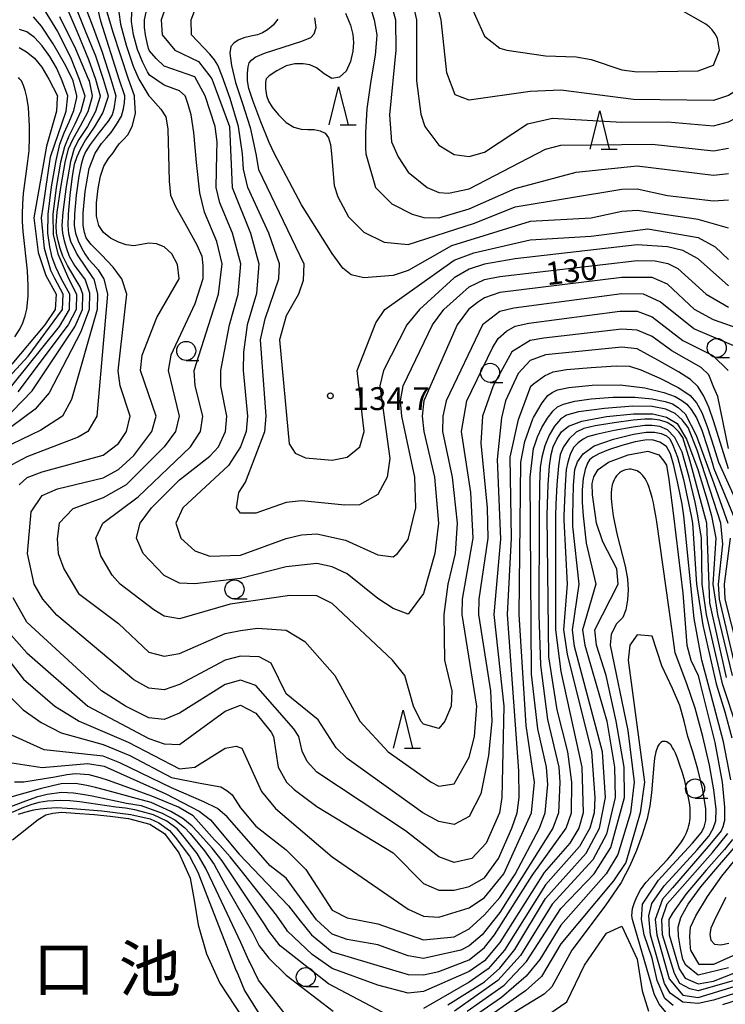
# Model space of a CAD drawing. Units: metres. Extents: x -44055 to -41747, y -141091 to -139373.
# Drawn here: x -43897 to -43804, y -140359 to -140230 of the extents above; entities that cross this region are included whole.
import ezdxf

# ---------------------------------------------------------------- set-up
doc = ezdxf.new("R2010")
doc.units = ezdxf.units.M
doc.header["$LTSCALE"] = 2.5
doc.layers.get('0').update_dxf_attribs({"linetype": 'CONTINUOUS'})
for name, color, linetype in [('5105000', 7, 'CONTINUOUS'), ('6331000', 7, 'CONTINUOUS'), ('6332000', 7, 'CONTINUOUS'), ('7101000', 7, 'CONTINUOUS'), ('7102000', 7, 'CONTINUOUS'), ('7312000', 7, 'CONTINUOUS'), ('8151000', 7, 'CONTINUOUS')]:
    doc.layers.add(name, color=color, linetype=linetype)
doc.styles.add('Dm_Anotation', font='txt')

# ---------------------------------------------------------------- blocks, each defined once
blk = doc.blocks.new('633100')
at = {"color": 0, "linetype": 'ByBlock', "lineweight": -2}
blk.add_lwpolyline([(0, -0.5), (0.67, -0.5)], dxfattribs=at)
blk.add_circle((0, 0), 0.5, dxfattribs=at)
blk = doc.blocks.new('633200')
at = {"color": 0, "linetype": 'ByBlock', "lineweight": -2}
for points in [[(-0.5, -1), (0, 1), (0.5, -1)], [(0.08, -1), (0.92, -1)]]:
    blk.add_lwpolyline(points, dxfattribs=at)
blk = doc.blocks.new('731200')
at = {"color": 0, "linetype": 'ByBlock', "lineweight": -2}
blk.add_circle((0, 0), 0.15, dxfattribs=at)

msp = doc.modelspace()

# ---------------------------------------------------------------- linework, layer by layer
at = {"layer": '5105000', "flags": 128}
msp.add_lwpolyline([(-43897.91, -140337.57), (-43894.54, -140334.89), (-43893.52, -140334.29), (-43892.62, -140334.06), (-43891.44, -140333.92), (-43889.68, -140334.04), (-43887.2, -140334.24), (-43885.08, -140334.44), (-43882.7, -140334.77), (-43879.9, -140335.49), (-43877.98, -140336.72), (-43876.08, -140339.27), (-43874.62, -140342.59), (-43874.09, -140345.45), (-43873.53, -140348.7), (-43872.44, -140352.51), (-43870.72, -140356.36), (-43865.59, -140364.13)], dxfattribs=at)
at = {"layer": '7101000', "flags": 128}
for points, elevation in [([(-43852, -140224.96), (-43850.46, -140230), (-43850.14, -140232), (-43850.15, -140232.61), (-43850.35, -140234.65), (-43850.89, -140238), (-43851.43, -140241.7), (-43851.6, -140244.79), (-43851.59, -140246.89), (-43851.58, -140247.6), (-43850.28, -140252), (-43848.16, -140254.16), (-43845.51, -140255.51), (-43843.95, -140255.95), (-43842, -140255.97), (-43838, -140254.8), (-43832, -140252.15), (-43824, -140250), (-43816, -140249.17), (-43806, -140250.4), (-43804, -140250.17)], 140), ([(-43897.02, -140290.98), (-43895.96, -140290.04), (-43894, -140289.27), (-43886, -140287.11), (-43884, -140285.59), (-43882.95, -140284), (-43882.48, -140282), (-43883.78, -140278), (-43884.05, -140276.05), (-43882.91, -140266), (-43883.56, -140264), (-43883.61, -140263.92), (-43884.7, -140262.43), (-43886.24, -140260.83), (-43887.62, -140259.44), (-43888.25, -140258.59), (-43888.47, -140257.9), (-43888.63, -140257), (-43888.63, -140255.38), (-43888.38, -140252.51), (-43887.86, -140249.52), (-43887.07, -140247.51), (-43886.23, -140246.25), (-43885.58, -140245.49), (-43884.97, -140244.8), (-43884.24, -140243.76), (-43883.62, -140242.63), (-43883.33, -140241.67), (-43883.22, -140240.87), (-43883.18, -140240.21), (-43883.18, -140240), (-43883.92, -140237.78), (-43886.32, -140230.19), (-43887.05, -140227)], 120), ([(-43893.75, -140228.71), (-43892, -140231.53), (-43890.29, -140234.89), (-43889.14, -140237.78), (-43888.42, -140240), (-43888.46, -140240.21), (-43888.93, -140241.97), (-43889.71, -140243.68), (-43890.52, -140245.26), (-43891.09, -140246.68), (-43891.59, -140248.67), (-43892.17, -140252), (-43892.59, -140255.54), (-43892.56, -140258.16), (-43891.94, -140260.68), (-43890.55, -140263.92), (-43889.52, -140266), (-43889.57, -140268), (-43890.6, -140270), (-43897.19, -140278.81)], 110), ([(-43878, -140228.92), (-43878.4, -140230), (-43878.28, -140232), (-43876.61, -140234), (-43873.49, -140235.49), (-43872.02, -140237.39), (-43871.74, -140237.74), (-43869.45, -140244), (-43869.09, -140252), (-43866.67, -140258), (-43865.59, -140262), (-43865.91, -140265.91), (-43867.13, -140270), (-43867.61, -140273.61), (-43867.66, -140276), (-43867.07, -140282), (-43867.27, -140284), (-43868, -140286), (-43869.56, -140288.44), (-43875.55, -140294), (-43876.47, -140296), (-43875.81, -140298), (-43874, -140299.67), (-43872, -140300.34), (-43868, -140300.22), (-43862, -140298.05), (-43860, -140297.54), (-43858, -140297.43), (-43854.25, -140298.25), (-43850, -140300.19), (-43848, -140300.42), (-43847.42, -140300), (-43846, -140298.17), (-43845.01, -140294), (-43845.16, -140290), (-43846.83, -140282), (-43847.01, -140280), (-43846.67, -140278), (-43842.81, -140270), (-43841.32, -140268), (-43838, -140265.01), (-43836, -140264.08), (-43834, -140263.66), (-43816, -140261.58), (-43813.63, -140261.63), (-43811.98, -140261.98), (-43810.64, -140262.64), (-43806.96, -140266), (-43804, -140267.71)], 130), ([(-43804, -140288.91), (-43805.92, -140282.74), (-43806.59, -140280.8), (-43807.27, -140279.27), (-43808.04, -140278.09), (-43808.98, -140277.19), (-43810.57, -140276.17), (-43813.29, -140274.63), (-43816, -140273.16), (-43818, -140272.92), (-43828, -140273.94), (-43830, -140274.71), (-43831.59, -140276.41), (-43833.24, -140280), (-43833.79, -140282.21), (-43834.34, -140287.66), (-43833.89, -140298.11), (-43834.79, -140308), (-43833.49, -140320), (-43833.72, -140332), (-43834.05, -140334), (-43835.78, -140338), (-43837.66, -140340), (-43840, -140340.51), (-43842, -140339.77), (-43846.38, -140336.38), (-43858, -140328.69), (-43859.26, -140327.26), (-43859.92, -140325.92), (-43860.33, -140324), (-43861.01, -140323.01), (-43866, -140317.3), (-43868, -140316.59), (-43870, -140317.16), (-43876, -140320.92), (-43878, -140321.78), (-43880, -140321.57), (-43883.07, -140320), (-43886.21, -140318), (-43896, -140308.99), (-43897.81, -140305.81)], 120), ([(-43898, -140327.46), (-43894, -140328.06), (-43888, -140327.53), (-43885.89, -140327.89), (-43877.77, -140331.52), (-43873.42, -140333.77), (-43871.94, -140334.92), (-43868.16, -140339.41), (-43861.71, -140346.2), (-43860.16, -140348.17), (-43858.71, -140350), (-43856, -140352.23), (-43846, -140355.21), (-43844, -140355.27), (-43842, -140354.82), (-43838, -140353.28), (-43836, -140351.69), (-43834.7, -140350), (-43829.77, -140342.23), (-43825.29, -140336), (-43824.61, -140334), (-43824.57, -140330), (-43825.07, -140326), (-43826.48, -140320.48), (-43827.55, -140313.55), (-43827.78, -140295.08), (-43827.76, -140293.52), (-43827.65, -140291), (-43827.49, -140288.5), (-43827.28, -140287), (-43826.99, -140286), (-43826.54, -140284.99), (-43825.9, -140284.06), (-43825.01, -140283.29), (-43823.25, -140282.64), (-43820, -140282.05), (-43816.49, -140281.68), (-43813.95, -140281.7), (-43812.13, -140282.11), (-43810.75, -140282.95), (-43809.5, -140284.99), (-43808.04, -140289), (-43806.81, -140293.02), (-43806.26, -140295.08), (-43805.69, -140298), (-43806.07, -140304), (-43805.47, -140308), (-43803.54, -140316)], 110), ([(-43838.28, -140360), (-43833.41, -140356.59), (-43830.48, -140353.52), (-43826, -140346.55), (-43821.64, -140342), (-43819.45, -140338.55), (-43817.66, -140332), (-43817.7, -140328), (-43818.74, -140322), (-43820.07, -140316), (-43821.32, -140312), (-43821.54, -140310), (-43818.49, -140304), (-43818.66, -140302), (-43820.47, -140298.47), (-43821.31, -140296), (-43821.46, -140295.08), (-43821.84, -140292.3), (-43821.9, -140290.83), (-43821.65, -140289.96), (-43821.09, -140289), (-43819.76, -140288.01), (-43817.19, -140287.05), (-43814.58, -140286.58), (-43813.15, -140287.05), (-43812.48, -140287.87), (-43812.15, -140288.43), (-43811.85, -140290.31), (-43811.24, -140295.08), (-43810, -140305.18), (-43809.48, -140312), (-43808.97, -140314), (-43808, -140316), (-43807.71, -140317.07), (-43805.82, -140324.77), (-43804.86, -140330), (-43804.54, -140333.25), (-43804.55, -140335), (-43804.74, -140335.85), (-43804.97, -140336.39), (-43806.69, -140338.44), (-43811.34, -140343.84), (-43812.65, -140345.35), (-43813.63, -140348), (-43813.43, -140350), (-43811.78, -140355.78), (-43810, -140357.9), (-43808, -140358.21), (-43801.68, -140356.32)], 100), ([(-43897.11, -140334.19), (-43896.3, -140333.92), (-43895.1, -140333.62), (-43894.27, -140333.48), (-43893.39, -140333.38), (-43892.08, -140333.33), (-43890.71, -140333.38), (-43890.03, -140333.46), (-43886.18, -140333.76), (-43882.4, -140334.22), (-43879.85, -140334.8), (-43878.72, -140335.3), (-43877.3, -140336.31), (-43876.56, -140337.19), (-43874.69, -140339.71), (-43873.61, -140341.8), (-43872.41, -140344.84), (-43868.55, -140354.71), (-43868.45, -140354.96), (-43867.49, -140357.3), (-43864.52, -140362.09)], 100), ([(-43804.36, -140345.12), (-43805.67, -140347.68), (-43806.31, -140349.12), (-43806.47, -140349.96), (-43806.31, -140350.72), (-43805.83, -140351.23), (-43805, -140351.32), (-43803.97, -140351.09)], 110)]:
    msp.add_lwpolyline(points, dxfattribs=dict(at, elevation=elevation))
at = {"layer": '7102000', "flags": 128}
for points, elevation in [([(-43848.16, -140216), (-43844.91, -140230), (-43844.93, -140238), (-43844.37, -140242.37), (-43843.84, -140244), (-43842, -140246.43), (-43840, -140247.69), (-43838, -140247.95), (-43836, -140247.37), (-43830.35, -140243.65), (-43827.09, -140242.91), (-43818, -140243.42), (-43812, -140243.37), (-43806, -140243.92), (-43804, -140243.41), (-43800, -140241.3), (-43796.76, -140240), (-43794.03, -140238), (-43792.54, -140236), (-43791.83, -140234), (-43792.17, -140231.83), (-43792.53, -140230), (-43794.17, -140226)], 144), ([(-43851, -140218), (-43847.69, -140230), (-43847.64, -140234), (-43848.46, -140242.46), (-43848.2, -140246), (-43847.34, -140248), (-43846, -140250), (-43843.53, -140252), (-43842, -140252.67), (-43840.73, -140252.73), (-43838, -140252.18), (-43828, -140246.96), (-43826, -140246.46), (-43814, -140246.31), (-43806, -140247.18), (-43804, -140246.85)], 142), ([(-43804, -140264.91), (-43808, -140261.36), (-43810, -140260.26), (-43812, -140259.77), (-43816, -140259.54), (-43832, -140261.37), (-43836, -140262.07), (-43838, -140262.73), (-43840, -140263.86), (-43844.55, -140268), (-43846.17, -140270), (-43849.25, -140276), (-43849.71, -140278), (-43848.44, -140287.56), (-43848.76, -140290), (-43850, -140292.25), (-43852.4, -140293.6), (-43854.32, -140293.68), (-43860, -140293.09), (-43862, -140293.3), (-43866, -140294.7), (-43868, -140294.69), (-43868.51, -140294), (-43868.22, -140292), (-43867.36, -140290.64), (-43864.8, -140284), (-43864.64, -140282), (-43865.37, -140272), (-43864.78, -140269.22), (-43862.96, -140264), (-43862.89, -140262), (-43864.28, -140258), (-43867.02, -140252), (-43867.59, -140249.59), (-43867.74, -140247.6), (-43868.28, -140243.98), (-43869.34, -140240.33), (-43870.41, -140237.41), (-43870.97, -140235.98), (-43871.39, -140235.27), (-43872.02, -140234.52), (-43874.44, -140232), (-43874.49, -140230), (-43872.69, -140225.31)], 132), ([(-43799.18, -140228), (-43798.96, -140232), (-43799.38, -140236), (-43800.94, -140238), (-43804, -140239.95), (-43806, -140240.61), (-43816.47, -140240.47), (-43826, -140239.24), (-43830, -140239.41), (-43838, -140240.56), (-43839.85, -140239.85), (-43840.96, -140236.96), (-43841.7, -140230), (-43842.68, -140226)], 146), ([(-43838.74, -140226), (-43836, -140232.16), (-43834, -140233.71), (-43833.1, -140234), (-43828, -140234.74), (-43824, -140234.85), (-43822, -140235.2), (-43818, -140236.59), (-43816, -140236.83), (-43808, -140236.68), (-43806, -140235.98), (-43805.2, -140234), (-43805.47, -140232.41)], 148), ([(-43890.76, -140228.46), (-43889.35, -140231.82), (-43887.92, -140235.22), (-43887.03, -140237.78), (-43886.39, -140240), (-43886.43, -140240.21), (-43887.01, -140242.05), (-43888.08, -140244), (-43889.18, -140245.72), (-43889.82, -140246.89), (-43890.28, -140248.58), (-43890.84, -140251.89), (-43891.3, -140255.22), (-43891.44, -140257), (-43891.35, -140258), (-43891.14, -140259), (-43890.83, -140260), (-43890.45, -140261), (-43889.75, -140262.23), (-43888.49, -140263.92), (-43888.43, -140264), (-43887.81, -140265.81), (-43887.84, -140268), (-43888.98, -140271.02), (-43893.08, -140278.92), (-43894.93, -140281.07), (-43898, -140283.34)], 114), ([(-43888.26, -140228.51), (-43887.32, -140231.04), (-43886.12, -140234.25), (-43885, -140237.78), (-43884.34, -140240), (-43884.37, -140240.21), (-43884.59, -140241.67), (-43884.82, -140242.47), (-43885.37, -140243.29), (-43886.53, -140244.8), (-43887.71, -140246.36), (-43888.33, -140247.33), (-43888.63, -140248.08), (-43888.91, -140249), (-43889.19, -140250.5), (-43889.53, -140253), (-43889.78, -140255.5), (-43889.81, -140257), (-43889.63, -140258), (-43889.29, -140259), (-43888.86, -140259.93), (-43888.43, -140260.71), (-43887.94, -140261.4), (-43887.33, -140262.04), (-43886.65, -140262.82), (-43885.97, -140263.92), (-43885.92, -140264), (-43885.44, -140266), (-43886.86, -140282), (-43888.02, -140283.98), (-43889.27, -140284.73), (-43896, -140287.32), (-43898, -140288.39)], 118), ([(-43903.21, -140286.79), (-43895.32, -140278.68), (-43889.71, -140270.29), (-43888.72, -140268), (-43888.67, -140266), (-43889.02, -140265.02), (-43889.69, -140263.92), (-43890.68, -140262.23), (-43891.28, -140261), (-43891.65, -140260), (-43891.93, -140259), (-43892.11, -140258), (-43892.17, -140257), (-43892.02, -140255.25), (-43891.55, -140252), (-43890.98, -140248.73), (-43890.54, -140246.92), (-43889.95, -140245.63), (-43888.97, -140243.92), (-43887.99, -140242.03), (-43887.44, -140240.21), (-43887.4, -140240), (-43887.82, -140238), (-43887.91, -140237.78), (-43889.59, -140233.85), (-43891.69, -140229.6)], 112), ([(-43889.51, -140228.61), (-43888.35, -140231.44), (-43887.03, -140234.74), (-43886.02, -140237.78), (-43885.37, -140240), (-43885.41, -140240.21), (-43886.05, -140242.17), (-43887.18, -140244.1), (-43888.33, -140245.77), (-43889.04, -140247), (-43889.48, -140248), (-43889.8, -140249), (-43890.08, -140250.5), (-43890.38, -140253), (-43890.61, -140255.5), (-43890.65, -140257), (-43890.55, -140258.02), (-43890.31, -140259.06), (-43889.4, -140260.81), (-43887.3, -140263.92), (-43887.24, -140264), (-43886.74, -140266), (-43886.8, -140268), (-43890.18, -140279.82), (-43891.32, -140282), (-43894.16, -140283.84), (-43898, -140285.68)], 116), ([(-43897.97, -140278.03), (-43891.75, -140270.25), (-43890.44, -140268), (-43890.39, -140266), (-43891.51, -140263.92), (-43892.23, -140262.45), (-43892.71, -140261.18), (-43893.02, -140259.79), (-43893.25, -140258), (-43893.22, -140255.48), (-43892.79, -140251.92), (-43892.19, -140248.48), (-43891.67, -140246.33), (-43891.12, -140244.85), (-43890.46, -140243.41), (-43889.85, -140241.91), (-43889.48, -140240.21), (-43889.45, -140240), (-43889.92, -140238), (-43890.03, -140237.78), (-43891.08, -140235.73), (-43892.58, -140233.15), (-43894.09, -140230.85), (-43895.15, -140229.64)], 108), ([(-43804, -140286.21), (-43805.43, -140279.43), (-43805.92, -140278.21), (-43806.58, -140276.58), (-43807.59, -140275.59), (-43811.44, -140273.44), (-43814, -140271.56), (-43816, -140270.69), (-43818, -140270.56), (-43828.24, -140271.76), (-43830, -140272.05), (-43832.43, -140273.57), (-43834.89, -140278), (-43836.28, -140282), (-43836.47, -140285.53), (-43835.66, -140294), (-43835.58, -140298), (-43836.77, -140306), (-43836.79, -140308), (-43835.23, -140318), (-43835.06, -140322), (-43835.5, -140326.5), (-43836.47, -140331.53), (-43838, -140334.47), (-43840, -140335.55), (-43842, -140335.15), (-43844.08, -140334), (-43854, -140326.89), (-43855.47, -140325.47), (-43857.81, -140321.81), (-43862, -140318.39), (-43864, -140314.37), (-43865.57, -140313.57), (-43868, -140313.46), (-43870, -140313.99), (-43876, -140317.16), (-43878, -140317.88), (-43880, -140317.66), (-43882, -140316.58), (-43892.09, -140308.09), (-43893.93, -140306), (-43895.06, -140304), (-43895.91, -140300), (-43895.47, -140294.53), (-43894, -140292.4), (-43892, -140291.54), (-43886, -140290.07), (-43884, -140289), (-43882, -140287.16), (-43879.61, -140284), (-43879.08, -140282), (-43881.12, -140276), (-43880.89, -140274), (-43878.96, -140269.04), (-43876.04, -140264), (-43876.03, -140263.92), (-43876.26, -140262.1), (-43877, -140260.72), (-43878, -140259.79), (-43879, -140259.37), (-43880, -140259.31), (-43881, -140259.49), (-43882, -140259.65), (-43883, -140259.53), (-43884.01, -140259.16), (-43885.05, -140258.63), (-43885.95, -140257.91), (-43886.56, -140257), (-43886.87, -140255.75), (-43886.88, -140254), (-43886.68, -140252.13), (-43886.37, -140250.51), (-43885.91, -140249.19), (-43885.29, -140248.22), (-43884.68, -140247.47), (-43884.29, -140246.83), (-43883.91, -140246.27), (-43883.37, -140245.75), (-43882.75, -140245.03), (-43882.15, -140243.85), (-43881.78, -140242.24), (-43881.88, -140240.21), (-43881.91, -140240), (-43882.67, -140237.78), (-43884.7, -140231.69), (-43885.49, -140229)], 122), ([(-43883.97, -140229), (-43883.73, -140230.58), (-43882.99, -140233.33), (-43882.08, -140236.1), (-43881.33, -140237.78), (-43880, -140239.99), (-43879.79, -140240.21), (-43878.43, -140241.73), (-43877.77, -140242.73), (-43877.53, -140244.34), (-43877.44, -140247.73), (-43877.36, -140251.18), (-43877.16, -140253), (-43876.52, -140254.5), (-43875.12, -140257), (-43873.72, -140259.5), (-43873.09, -140261), (-43872.94, -140262.23), (-43872.94, -140263.92), (-43872.94, -140264), (-43874, -140267.26), (-43877.14, -140274), (-43877.48, -140276), (-43876.06, -140282), (-43876.53, -140284), (-43878, -140286), (-43882.99, -140291.01), (-43886, -140292.7), (-43890, -140294.13), (-43891.79, -140296), (-43892.06, -140298.06), (-43891.92, -140300), (-43891.18, -140302), (-43889.23, -140305.23), (-43884, -140309.18), (-43880, -140312.93), (-43878, -140313.46), (-43876, -140313.12), (-43870, -140310.5), (-43868, -140310.08), (-43865.77, -140309.77), (-43862, -140310.07), (-43859.55, -140311.55), (-43855.61, -140316), (-43852.37, -140322), (-43848.62, -140326), (-43843.02, -140330), (-43842, -140330.49), (-43840, -140330.21), (-43838, -140326.69), (-43837.33, -140324), (-43837, -140320), (-43838.95, -140308), (-43838.91, -140306), (-43837.5, -140298), (-43837.81, -140292), (-43839.02, -140284), (-43838.31, -140280), (-43834.96, -140273.04), (-43834.2, -140271.8), (-43833.14, -140270.86), (-43832, -140270.2), (-43830.21, -140269.79), (-43818.24, -140268.24), (-43816, -140268.21), (-43814, -140268.96), (-43810, -140272.08), (-43806.05, -140274.05), (-43804.04, -140276)], 124), ([(-43800.42, -140274), (-43808.54, -140270.54), (-43812.99, -140266.99), (-43815.16, -140266), (-43818, -140265.93), (-43832.18, -140267.82), (-43834, -140268.28), (-43836.25, -140270), (-43841.02, -140280), (-43841.49, -140282), (-43841.51, -140284), (-43840.26, -140290), (-43839.61, -140296), (-43839.87, -140300), (-43840.83, -140304), (-43841.33, -140308), (-43841.27, -140314), (-43840.31, -140318), (-43840.37, -140320), (-43841.2, -140322), (-43842, -140322.94), (-43844, -140322.37), (-43844.34, -140322), (-43845.31, -140320), (-43846.47, -140316), (-43848.08, -140314), (-43856, -140306.57), (-43858, -140305.55), (-43861.51, -140305.51), (-43869.36, -140306.64), (-43876, -140308.57), (-43878, -140308.22), (-43879.38, -140307.38), (-43883.8, -140304), (-43884.84, -140302.84), (-43886.31, -140300.31), (-43886.96, -140298), (-43886.04, -140296), (-43881.43, -140292.57), (-43874.56, -140286), (-43873.25, -140284), (-43872.95, -140282), (-43873.94, -140278), (-43874.07, -140276), (-43870.87, -140266), (-43870.4, -140262), (-43871.1, -140259.1), (-43872.72, -140255.22), (-43873.35, -140252.72), (-43873.77, -140248.73), (-43874.11, -140244.79), (-43874.49, -140242.45), (-43874.86, -140241.11), (-43875.18, -140240.21), (-43875.27, -140240), (-43876, -140239.31), (-43878, -140238.6), (-43879.95, -140237.28), (-43880.19, -140236.85), (-43880.8, -140235.62), (-43881.51, -140233.91), (-43882.03, -140232), (-43882.3, -140230.24), (-43882.25, -140228.98)], 126), ([(-43802, -140270.77), (-43806, -140269.35), (-43808.46, -140268), (-43812, -140264.69), (-43814, -140263.81), (-43818, -140263.81), (-43834, -140265.79), (-43836, -140266.45), (-43836.93, -140267.07), (-43838.11, -140268), (-43839.58, -140270), (-43843.95, -140280), (-43844.17, -140282), (-43843.98, -140284), (-43842.55, -140290), (-43842.02, -140296), (-43842.54, -140300), (-43844, -140305.25), (-43846, -140307.96), (-43848, -140307.2), (-43850, -140305.9), (-43854, -140302.68), (-43856, -140301.74), (-43858, -140301.3), (-43862, -140301.75), (-43868, -140303.28), (-43873.99, -140303.99), (-43876, -140303.91), (-43878, -140302.89), (-43880.75, -140300), (-43881.65, -140298), (-43881.55, -140297.55), (-43881.14, -140296), (-43879.67, -140294), (-43876, -140290.34), (-43872, -140287.23), (-43870.89, -140286), (-43869.95, -140284), (-43869.78, -140282), (-43870.56, -140278), (-43870.6, -140276), (-43869.45, -140270), (-43868.3, -140266), (-43867.95, -140262), (-43869.03, -140258), (-43870.73, -140254), (-43871.21, -140252), (-43871.09, -140247.6), (-43871.05, -140246), (-43871.34, -140244), (-43872.65, -140240), (-43874, -140237.49), (-43878, -140236.09), (-43879.08, -140235.08), (-43879.95, -140234.08), (-43880.05, -140233.78), (-43880.25, -140233.01), (-43880.45, -140232), (-43880.59, -140231), (-43880.58, -140230), (-43880.35, -140229)], 128), ([(-43804, -140257.34), (-43808, -140256.21), (-43816, -140255.02), (-43818, -140255.14), (-43822, -140256.03), (-43830, -140256.48), (-43840.34, -140259.66), (-43846, -140262.9), (-43848, -140263.54), (-43851.85, -140263.85), (-43853.47, -140263.47), (-43854.58, -140262.58), (-43856, -140260.67), (-43860, -140254.26), (-43863.54, -140247.6), (-43864.22, -140246.12), (-43865.33, -140243.37), (-43866.39, -140240.59), (-43866.91, -140239), (-43867.09, -140238), (-43867.1, -140237), (-43867.01, -140236.17), (-43866.85, -140235.67), (-43866.56, -140235.32), (-43866.07, -140234.93), (-43864.86, -140234.4), (-43862.4, -140233.6), (-43859.96, -140232.82), (-43858.78, -140232.34), (-43858.33, -140231.83), (-43858.08, -140231), (-43858.26, -140229.75)], 136), ([(-43854.22, -140229.15), (-43853.59, -140230.72), (-43853.28, -140231.93), (-43853.17, -140233), (-43853.26, -140234.12), (-43853.57, -140235.48), (-43854.14, -140236.73), (-43855, -140237.52), (-43856.01, -140237.7), (-43857.05, -140237.1), (-43858.04, -140236.3), (-43858.9, -140235.9), (-43859.8, -140235.78), (-43860.86, -140235.79), (-43862.03, -140236.05), (-43863.25, -140236.68), (-43864.23, -140237.35), (-43864.65, -140237.75), (-43864.74, -140238.19), (-43864.72, -140239), (-43864.58, -140239.92), (-43864.32, -140240.67), (-43863.83, -140241.45), (-43863, -140242.49), (-43862, -140243.46), (-43861, -140244.07), (-43860.04, -140244.37), (-43859.17, -140244.41), (-43858.34, -140244.41), (-43857.55, -140244.55), (-43856.89, -140244.89), (-43856.47, -140245.47), (-43856.22, -140246.35), (-43856.06, -140247.6), (-43855.73, -140251.73), (-43855.24, -140253.24), (-43853.84, -140255.84), (-43851.85, -140257.85), (-43849.17, -140259.17), (-43846, -140259.47), (-43837.3, -140256.7), (-43832, -140254.52), (-43818, -140252.24), (-43816, -140252.19), (-43812, -140253.05), (-43806, -140253.74), (-43804, -140253.62)], 138), ([(-43805.47, -140232.41), (-43805.8, -140231.82), (-43806.17, -140231.34), (-43806.55, -140230.94), (-43807, -140230.57), (-43810.53, -140228.59)], 148), ([(-43863.12, -140229.93), (-43863.71, -140230.72), (-43864.48, -140231.33), (-43865.12, -140231.72), (-43865.78, -140231.97), (-43866.66, -140232.17), (-43867.57, -140232.39), (-43868.31, -140232.69), (-43868.88, -140233.07), (-43869.27, -140233.52), (-43869.41, -140234.38), (-43869.2, -140236), (-43868.64, -140238.25), (-43867.72, -140241), (-43866.74, -140244.15), (-43865.98, -140247.6), (-43865.62, -140249.62), (-43859.68, -140262), (-43859.79, -140264.21), (-43860.4, -140266), (-43862, -140268.82), (-43862.88, -140272), (-43861.63, -140285.63), (-43860.85, -140286.85), (-43859.46, -140287.46), (-43856, -140287.74), (-43854, -140287.35), (-43852.34, -140286), (-43851.78, -140284), (-43852.69, -140276), (-43850.26, -140269.74), (-43849.09, -140268), (-43840, -140261.55), (-43837.42, -140260.58), (-43830, -140258.85), (-43822, -140258.38), (-43814.58, -140257.42), (-43808, -140258.55), (-43805.78, -140259.78), (-43804, -140261.43)], 134), ([(-43900, -140278.57), (-43895.86, -140274.14), (-43891.33, -140268), (-43891.25, -140266), (-43892.34, -140263.92), (-43892.89, -140262.89), (-43893.72, -140260), (-43894.08, -140256), (-43893.88, -140254.57), (-43892.93, -140248), (-43890.88, -140242), (-43890.64, -140240), (-43891.47, -140237.78), (-43892.12, -140236.33), (-43893, -140234.83), (-43894, -140233.44), (-43895, -140232.31), (-43896, -140231.57), (-43897, -140231.29)], 106), ([(-43897.03, -140233.65), (-43896.04, -140234.2), (-43895.03, -140235.04), (-43894.04, -140236.21), (-43893.12, -140237.78), (-43892.01, -140240), (-43892.02, -140240.21), (-43892.11, -140242), (-43893.43, -140246.57), (-43895.11, -140256), (-43894.51, -140260.51), (-43893.88, -140262.49), (-43893.54, -140263.54), (-43892.19, -140266), (-43892.32, -140268), (-43893.64, -140270), (-43898, -140275.18)], 104), ([(-43897.59, -140271.58), (-43896.95, -140270.56), (-43896.55, -140269.74), (-43896.24, -140268.84), (-43896.03, -140267.95), (-43895.91, -140267.11), (-43895.85, -140266.22), (-43895.84, -140264.88), (-43895.92, -140262.92), (-43896.5, -140257.79), (-43896.59, -140256.47), (-43896.6, -140255.51), (-43896.56, -140254.13), (-43896.45, -140252.78), (-43895.88, -140248.55), (-43895.73, -140247.16), (-43895.65, -140245.46), (-43895.65, -140243.95), (-43895.82, -140241.5), (-43896.02, -140240.16), (-43896.22, -140239.3), (-43896.44, -140238.63), (-43896.73, -140238.03), (-43896.92, -140237.78), (-43897.09, -140237.57)], 102), ([(-43898.38, -140310.38), (-43896, -140313.02), (-43888.03, -140320.03), (-43880, -140324.27), (-43878, -140324.94), (-43876, -140325.03), (-43870, -140320.68), (-43868, -140319.87), (-43866, -140320.92), (-43864, -140323.43), (-43863.67, -140324), (-43863.07, -140328), (-43861.97, -140329.97), (-43860.96, -140330.96), (-43858, -140333.19), (-43848, -140339.26), (-43844, -140343.29), (-43842, -140344.14), (-43840, -140344.13), (-43838, -140343.68), (-43836, -140342.53), (-43834.19, -140340), (-43832.42, -140336), (-43831.72, -140334), (-43831.47, -140332), (-43831.49, -140328.51), (-43833.01, -140308), (-43832.48, -140298), (-43832.63, -140287.37), (-43831.56, -140282.44), (-43829.93, -140278.07), (-43829.56, -140277.75), (-43828.14, -140276.69), (-43827, -140276.16), (-43825.25, -140275.89), (-43822, -140275.59), (-43818.75, -140275.4), (-43817, -140275.44), (-43815.5, -140275.91), (-43813, -140277), (-43810.52, -140278.26), (-43809.06, -140279.26), (-43808.21, -140280.26), (-43807.51, -140281.51), (-43806.81, -140283.35), (-43805.92, -140286.07), (-43805.32, -140288), (-43801.71, -140296)], 118), ([(-43900.86, -140310.85), (-43896.46, -140316.46), (-43892.36, -140320), (-43889.14, -140322), (-43882.72, -140324.72), (-43876, -140328.22), (-43873.99, -140328.01), (-43870, -140325.51), (-43868.55, -140325.25), (-43867.83, -140325.54), (-43865.23, -140331.23), (-43863.43, -140333.43), (-43856, -140339.76), (-43846, -140346.66), (-43844, -140347.58), (-43842, -140347.71), (-43838, -140346.48), (-43836, -140345.11), (-43833.46, -140342), (-43829.83, -140334), (-43829.44, -140330), (-43830.54, -140322.54), (-43831.45, -140308), (-43831.25, -140288), (-43830.7, -140285.3), (-43829.65, -140282.35), (-43829.56, -140282.18), (-43828.44, -140280.25), (-43827.7, -140279.3), (-43827.12, -140278.88), (-43826.45, -140278.55), (-43824.96, -140278.25), (-43821.87, -140277.94), (-43818.22, -140277.86), (-43815, -140278.27), (-43812.5, -140278.88), (-43811, -140279.42), (-43810.12, -140279.92), (-43809.47, -140280.43), (-43808.89, -140281.13), (-43808.22, -140282.22), (-43807.49, -140283.82), (-43806.75, -140286.08), (-43806.17, -140288.06), (-43805.92, -140288.85), (-43802.96, -140296)], 116), ([(-43898.51, -140318.51), (-43896.49, -140320.49), (-43894.15, -140322.15), (-43891.5, -140323.5), (-43886, -140325.05), (-43882.49, -140326.49), (-43877.03, -140329.39), (-43873.28, -140330.1), (-43870.57, -140330.61), (-43869.8, -140331.07), (-43869.09, -140331.65), (-43867.99, -140333.37), (-43866, -140335.74), (-43862, -140338.86), (-43859.42, -140341.42), (-43856, -140346.76), (-43854, -140347.8), (-43850, -140348.56), (-43844, -140350.67), (-43840, -140350.25), (-43838, -140349.24), (-43836, -140347.39), (-43834, -140345.13), (-43832, -140342.04), (-43828.81, -140336), (-43828.06, -140334), (-43827.71, -140330.29), (-43827.87, -140328), (-43829, -140323), (-43829.83, -140315.83), (-43830.02, -140290), (-43829.56, -140286.25), (-43829.41, -140285.74), (-43829.05, -140284.71), (-43828.48, -140283.46), (-43827.74, -140282.26), (-43827, -140281.3), (-43826.45, -140280.76), (-43825.66, -140280.4), (-43824.18, -140280.03), (-43822.02, -140279.7), (-43819.18, -140279.5), (-43816.29, -140279.48), (-43814, -140279.72), (-43812.33, -140280.06), (-43811.34, -140280.38), (-43810.6, -140280.86), (-43809.7, -140281.7), (-43808.27, -140284.49), (-43805.92, -140290.8), (-43804.11, -140296)], 114), ([(-43803.3, -140314), (-43805.18, -140306), (-43805.33, -140304), (-43804.77, -140298.77), (-43805.03, -140296), (-43805.92, -140293.16), (-43808.1, -140286.45), (-43809.3, -140283.47), (-43810.07, -140282.45), (-43811, -140281.65), (-43812.25, -140281.08), (-43814, -140280.74), (-43816.57, -140280.69), (-43820.27, -140280.99), (-43823.66, -140281.43), (-43825.27, -140281.84), (-43826.02, -140282.4), (-43826.81, -140283.3), (-43827.54, -140284.49), (-43828.11, -140285.89), (-43828.49, -140287.36), (-43828.7, -140288.71), (-43828.79, -140290.95), (-43828.84, -140295.08), (-43828.9, -140308), (-43828.66, -140314.66), (-43827.75, -140321.75), (-43826.28, -140328), (-43826.11, -140330), (-43826.32, -140334), (-43827.05, -140336), (-43834, -140347.07), (-43836.3, -140350), (-43838, -140351.46), (-43839.1, -140352), (-43844, -140353.1), (-43846, -140352.78), (-43850, -140351.33), (-43854, -140350.62), (-43856, -140349.91), (-43858.04, -140348.04), (-43862, -140342.59), (-43864.09, -140340.98), (-43869.73, -140334.55), (-43871.02, -140333.45), (-43872.83, -140332.55), (-43877.03, -140330.74), (-43883.83, -140327.45), (-43886, -140326.56), (-43893.75, -140325.75), (-43897.88, -140323.88)], 112), ([(-43804.26, -140316.26), (-43806.47, -140306.47), (-43806.87, -140296), (-43807.11, -140295.08), (-43809.07, -140287.76), (-43810.02, -140284.79), (-43810.54, -140284.03), (-43811.23, -140283.35), (-43812.06, -140282.82), (-43813, -140282.51), (-43814, -140282.39), (-43815, -140282.37), (-43816.5, -140282.51), (-43819, -140282.86), (-43821.5, -140283.27), (-43823, -140283.61), (-43823.98, -140284.09), (-43824.91, -140284.95), (-43825.66, -140285.99), (-43826.08, -140287), (-43826.32, -140288.5), (-43826.53, -140291), (-43826.66, -140293.52), (-43826.71, -140295.08), (-43826.71, -140310), (-43826, -140315.46), (-43823.23, -140328), (-43823.06, -140334), (-43823.64, -140336), (-43824.83, -140338), (-43828.17, -140341.83), (-43834, -140351), (-43836, -140353.42), (-43838, -140354.83), (-43844, -140357.43), (-43846, -140357.65), (-43850, -140356.59), (-43856, -140354.44), (-43858.59, -140352.59), (-43861.82, -140349.53), (-43861.95, -140349.33), (-43863.28, -140347.41), (-43867.57, -140342.02), (-43869.34, -140339.79), (-43870.72, -140338.27), (-43871.43, -140337.53), (-43874.21, -140334.39), (-43876.14, -140333.27), (-43879.63, -140331.81), (-43880.11, -140331.65), (-43884.2, -140330.17), (-43885.33, -140329.78), (-43886.4, -140329.43), (-43887.83, -140329.02), (-43889.63, -140328.89), (-43890.78, -140329.03), (-43892.35, -140329.31), (-43896.39, -140329.99), (-43897.65, -140329.97)], 108), ([(-43802.82, -140323.02), (-43804.79, -140317.07), (-43804.86, -140316.86), (-43806.89, -140308), (-43807.46, -140304), (-43807.55, -140298), (-43808.03, -140295.08), (-43808.4, -140293.27), (-43809.15, -140290), (-43810.1, -140286.69), (-43811.05, -140284.77), (-43812.01, -140283.79), (-43813, -140283.33), (-43814, -140283.2), (-43815, -140283.2), (-43816.5, -140283.41), (-43819, -140283.87), (-43821.38, -140284.38), (-43822.52, -140284.71), (-43823.09, -140285.02), (-43823.72, -140285.48), (-43824.32, -140286.12), (-43824.78, -140287), (-43825.1, -140288), (-43825.3, -140289), (-43825.43, -140291.02), (-43825.59, -140295.08), (-43825.61, -140295.61), (-43825.18, -140304), (-43825.64, -140310), (-43825.18, -140313.18), (-43821.98, -140326), (-43821.53, -140332), (-43821.64, -140334), (-43822.21, -140336), (-43823.56, -140338.44), (-43828, -140343.47), (-43833.39, -140352), (-43835.54, -140354.46), (-43838, -140356.22), (-43844, -140359.69)], 106), ([(-43840.8, -140359.2), (-43836, -140356.18), (-43834, -140354.38), (-43832.05, -140351.95), (-43828, -140345.25), (-43822.69, -140339.31), (-43820.93, -140336), (-43820.16, -140332), (-43820.53, -140326), (-43824.2, -140312.2), (-43824.48, -140310), (-43823.58, -140304), (-43824.42, -140296.42), (-43824.41, -140295.08), (-43824.32, -140291.02), (-43824.16, -140289), (-43823.8, -140287.98), (-43823.08, -140286.91), (-43821.64, -140285.88), (-43819.09, -140285), (-43816.48, -140284.37), (-43814.82, -140284.09), (-43813.73, -140284.09), (-43812.82, -140284.28), (-43812.13, -140284.59), (-43811.69, -140284.97), (-43811.29, -140285.78), (-43810.69, -140287.38), (-43809.9, -140290.3), (-43808.92, -140295.08), (-43808.75, -140296), (-43808.22, -140304), (-43807.39, -140309.39), (-43805.61, -140317.07), (-43805.28, -140318.21), (-43804.48, -140320.76), (-43803.56, -140324.19)], 104), ([(-43803.72, -140329.66), (-43804.65, -140324.68), (-43806.66, -140317.07), (-43807.53, -140314), (-43808.53, -140308.53), (-43809.86, -140295.08), (-43810.1, -140293.52), (-43810.6, -140291), (-43811.16, -140288.48), (-43811.61, -140286.91), (-43812.15, -140285.98), (-43813, -140285.39), (-43814, -140285.11), (-43815, -140285.12), (-43816.25, -140285.37), (-43818, -140285.84), (-43819.75, -140286.4), (-43821, -140286.91), (-43821.81, -140287.35), (-43822.25, -140287.7), (-43822.52, -140288.17), (-43822.82, -140289), (-43823.08, -140290.16), (-43823.21, -140291.64), (-43823.2, -140293.32), (-43823.07, -140295.08), (-43822.66, -140298.66), (-43821.39, -140304), (-43823.14, -140310), (-43822.87, -140312), (-43819.98, -140321.98), (-43818.97, -140328), (-43818.89, -140332), (-43820, -140336.82), (-43821.81, -140340.19), (-43827.13, -140346), (-43831.28, -140352.72), (-43834.27, -140356), (-43839.93, -140360)], 102), ([(-43799.5, -140356.5), (-43806, -140358.59), (-43808, -140359.02), (-43810, -140358.84), (-43811.65, -140357.65), (-43812.41, -140356.41), (-43814.23, -140350), (-43814.47, -140347.53), (-43814.08, -140345.92), (-43812.43, -140343.57), (-43811.34, -140342.39), (-43808.11, -140338.86), (-43806.57, -140337.06), (-43806.01, -140336.08), (-43805.68, -140335.06), (-43805.64, -140333.51), (-43805.92, -140331), (-43806.5, -140327.75), (-43807.36, -140324), (-43808.38, -140320.27), (-43809.47, -140317.07), (-43811.02, -140313.02), (-43811.39, -140310.14), (-43813.43, -140295.84), (-43813.54, -140295.08), (-43813.7, -140294.12), (-43813.84, -140293.36), (-43814, -140292.67), (-43814.22, -140291.9), (-43814.45, -140291.22), (-43814.63, -140290.77), (-43814.79, -140290.44), (-43814.98, -140290.14), (-43815.15, -140289.89), (-43815.28, -140289.73), (-43815.41, -140289.6), (-43815.6, -140289.44), (-43815.8, -140289.29), (-43815.98, -140289.18), (-43816.18, -140289.1), (-43816.46, -140289.02), (-43816.76, -140288.96), (-43817.01, -140288.95), (-43817.25, -140288.97), (-43817.51, -140289.03), (-43817.77, -140289.12), (-43818.04, -140289.26), (-43818.29, -140289.42), (-43818.5, -140289.61), (-43818.69, -140289.82), (-43818.86, -140290.06), (-43819.01, -140290.33), (-43819.15, -140290.63), (-43819.26, -140291.01), (-43819.35, -140291.51), (-43819.41, -140292.1), (-43819.41, -140292.75), (-43819.32, -140293.67), (-43819.12, -140295.08), (-43819.02, -140295.73), (-43818.6, -140297.6), (-43817.55, -140301.66), (-43817.26, -140303.3), (-43817.19, -140304.77), (-43817.27, -140306.06), (-43817.46, -140307.38), (-43817.87, -140308.41), (-43818.74, -140309.26), (-43819.39, -140310.61), (-43819.51, -140312), (-43817.21, -140323.21), (-43816.4, -140330), (-43816.86, -140334), (-43818.54, -140339.46), (-43820.04, -140342), (-43826, -140348.75), (-43828.74, -140353.26), (-43830.55, -140355.45), (-43833.78, -140358.22), (-43838, -140361.16)], 98), ([(-43803.8, -140298), (-43804.59, -140304), (-43804.49, -140306), (-43802, -140315.84)], 114), ([(-43811.27, -140359.27), (-43812.36, -140358.36), (-43813.37, -140356), (-43814, -140353.05), (-43815.09, -140350), (-43815.42, -140348), (-43815.29, -140346), (-43813.17, -140342.83), (-43811.34, -140340.84), (-43808.73, -140337.97), (-43807.58, -140336.61), (-43807.22, -140335.9), (-43806.98, -140335), (-43806.99, -140333.5), (-43807.4, -140331.01), (-43808.03, -140328.27), (-43808.7, -140326.01), (-43809.33, -140324), (-43809.82, -140322), (-43810.41, -140319.92), (-43811.34, -140317.69), (-43812.75, -140314.75), (-43814, -140310.84), (-43816, -140310.66), (-43816.95, -140312), (-43817.15, -140314), (-43815.03, -140330), (-43815.61, -140334), (-43817.49, -140340.51), (-43819.07, -140342.93), (-43826, -140351.2), (-43828.54, -140355.46), (-43830.64, -140357.36), (-43837.23, -140362)], 96), ([(-43812.18, -140360.18), (-43813.12, -140359.12), (-43813.76, -140357.76), (-43816.6, -140348), (-43816.67, -140347.52), (-43816.58, -140346.55), (-43816.35, -140345.78), (-43816.03, -140345.02), (-43815.54, -140344.12), (-43814.84, -140343.15), (-43812.02, -140340.15), (-43811.34, -140339.33), (-43810.7, -140338.53), (-43810.26, -140337.93), (-43809.96, -140337.46), (-43809.74, -140337.06), (-43809.56, -140336.71), (-43809.42, -140336.37), (-43809.31, -140336.04), (-43809.21, -140335.69), (-43809.13, -140335.35), (-43809.08, -140335.02), (-43809.04, -140334.69), (-43809.02, -140334.33), (-43809.02, -140333.91), (-43809.06, -140333.36), (-43809.14, -140332.68), (-43809.29, -140331.82), (-43809.5, -140330.84), (-43809.76, -140329.82), (-43810.05, -140328.77), (-43810.38, -140327.74), (-43810.7, -140326.83), (-43810.97, -140326.17), (-43811.19, -140325.73), (-43811.34, -140325.47), (-43811.59, -140325.11), (-43811.79, -140324.91), (-43812.1, -140324.7), (-43812.28, -140324.64), (-43812.66, -140324.65), (-43812.89, -140324.77), (-43813.11, -140324.99), (-43813.28, -140325.28), (-43813.53, -140326.01), (-43813.7, -140326.85), (-43813.82, -140327.75), (-43814.09, -140331.4), (-43814.31, -140333.07), (-43814.69, -140334.79), (-43815.33, -140336.9), (-43816.08, -140338.93), (-43816.94, -140340.95), (-43818.07, -140343.14), (-43820.17, -140346.2), (-43824.54, -140352), (-43827.18, -140356.82), (-43828.2, -140357.8), (-43835.04, -140362)], 94), ([(-43848.59, -140360.59), (-43856.44, -140356.44), (-43862.78, -140351.43), (-43864.29, -140349.53), (-43864.84, -140348.61), (-43868.78, -140342.72), (-43870.41, -140340.29), (-43871.71, -140338.63), (-43873.62, -140336.52), (-43874.35, -140335.76), (-43875.56, -140334.75), (-43877.14, -140333.83), (-43879.72, -140332.64), (-43881.52, -140332.18), (-43885.83, -140330.98), (-43887.02, -140330.67), (-43888.15, -140330.42), (-43889.65, -140330.17), (-43891.5, -140330.22), (-43892.67, -140330.45), (-43894.26, -140330.87), (-43898.31, -140331.98)], 106), ([(-43900.22, -140333.97), (-43896.16, -140332.44), (-43894.56, -140331.87), (-43893.37, -140331.54), (-43891.47, -140331.32), (-43889.9, -140331.4), (-43888.7, -140331.56), (-43887.46, -140331.78), (-43882.93, -140332.72), (-43881.03, -140333.05), (-43878.28, -140334.05), (-43876.61, -140334.93), (-43875.33, -140335.94), (-43874.6, -140336.74), (-43872.7, -140338.99), (-43871.47, -140340.79), (-43869.99, -140343.43), (-43866.4, -140349.81), (-43865.56, -140351.43), (-43864.29, -140353.07), (-43862, -140355.31), (-43855.84, -140360)], 104), ([(-43861.99, -140360.61), (-43865.63, -140355.96), (-43866.79, -140353.6), (-43866.9, -140353.36), (-43867.96, -140351.02), (-43871.2, -140344.14), (-43872.54, -140341.3), (-43873.69, -140339.35), (-43875.58, -140336.97), (-43876.32, -140336.12), (-43877.67, -140335.12), (-43879.42, -140334.27), (-43881.04, -140333.82), (-43881.87, -140333.61), (-43883.08, -140333.38), (-43884.34, -140333.26), (-43889.08, -140332.58), (-43890.39, -140332.44), (-43891.64, -140332.39), (-43893.29, -140332.47), (-43894.45, -140332.67), (-43895.5, -140332.95), (-43896.45, -140333.29), (-43898.06, -140334)], 102), ([(-43803.26, -140356), (-43808, -140357.33), (-43809.07, -140357.07), (-43810.39, -140356.39), (-43811.1, -140355.1), (-43812.65, -140350), (-43812.75, -140348), (-43812.04, -140345.96), (-43811.34, -140345.17), (-43806.13, -140339.2), (-43804.1, -140336.73)], 102), ([(-43803.48, -140337.52), (-43804.54, -140338.82), (-43806.93, -140341.52), (-43809.57, -140344.63), (-43811.34, -140347.18), (-43811.83, -140348), (-43811.81, -140350), (-43810.47, -140354.47), (-43809.69, -140355.69), (-43808, -140356.42), (-43806, -140356.07), (-43801.64, -140354.36)], 104), ([(-43804, -140354.35), (-43808, -140355.28), (-43809.61, -140354), (-43810, -140353.26), (-43810.32, -140351.74), (-43810.58, -140350.19), (-43810.62, -140349), (-43810.25, -140347.75), (-43809.29, -140346), (-43807.63, -140343.71), (-43805.19, -140340.82), (-43802.96, -140338.23)], 106), ([(-43801.78, -140352), (-43806, -140353.88), (-43807.88, -140353.88), (-43808.97, -140352), (-43809, -140351.74), (-43809.1, -140350.19), (-43808.98, -140349), (-43808.31, -140347.5), (-43806.78, -140345), (-43804.89, -140342.31), (-43803.17, -140340.23)], 108), ([(-43827.58, -140360.42), (-43825.21, -140358.79), (-43822.89, -140354), (-43820, -140349.81), (-43818, -140348.88), (-43816, -140353.22), (-43815.34, -140357.34), (-43814.52, -140360)], 92), ([(-43797.22, -140356.78), (-43804.81, -140359.19)], 96)]:
    msp.add_lwpolyline(points, dxfattribs=dict(at, elevation=elevation))

# ---------------------------------------------------------------- block references
at = {"layer": '6331000', "xscale": 2.5, "yscale": 2.5, "zscale": 2.5}
for p in [(-43875.12, -140273.43), (-43805.55, -140273.04), (-43835.27, -140276.31), (-43868.79, -140304.7), (-43808.4, -140330.82), (-43859.43, -140355.55)]:
    msp.add_blockref('633100', p, dxfattribs=at)
at = {"layer": '6332000', "xscale": 2.5, "yscale": 2.5, "zscale": 2.5}
for p in [(-43855.13, -140241.29), (-43820.89, -140244.46), (-43846.69, -140323.03)]:
    msp.add_blockref('633200', p, dxfattribs=at)
at = {"layer": '7312000', "xscale": 2.5, "yscale": 2.5, "zscale": 2.5}
msp.add_blockref('731200', (-43856.22, -140279.32, 134.69), dxfattribs=at)

# ---------------------------------------------------------------- texts
at = {"layer": '7101000', "style": 'Dm_Anotation'}
msp.add_text('130', height=3, rotation=7, dxfattribs=at).set_placement((-43827.79, -140264.83, 130))
at = {"layer": '7312000', "style": 'Dm_Anotation'}
msp.add_text('134.7', height=3, dxfattribs=at).set_placement((-43853.4, -140281.19))
at = {"layer": '8151000', "style": 'Dm_Anotation'}
for s, p in [('池', (-43883.98, -140357.45)), ('口', (-43895.23, -140357.45))]:
    msp.add_text(s, height=6, dxfattribs=at).set_placement(p)

doc.saveas('drawing.dxf')
